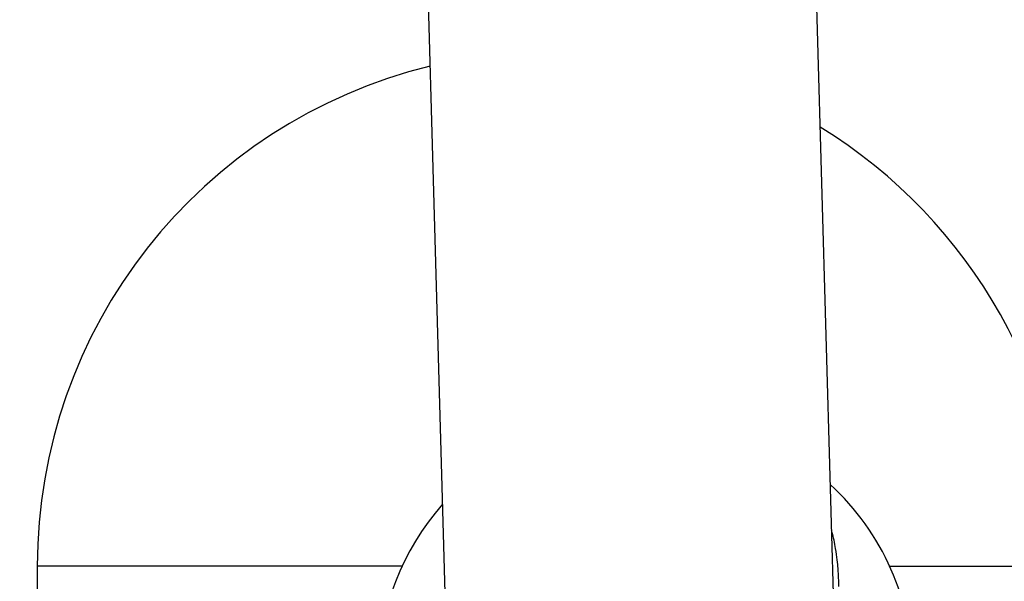
# Model space of a CAD drawing. Units: millimetres. Extents: x 736 to 12196, y 731 to 8398.
# Drawn here: x 9353 to 9394, y 4130 to 4153 of the extents above; entities that cross this region are included whole.
import ezdxf

# ---------------------------------------------------------------- set-up
doc = ezdxf.new("R2010")
doc.units = ezdxf.units.MM
doc.layers.add('Layer 1', color=7, linetype='Continuous')

msp = doc.modelspace()

# ---------------------------------------------------------------- linework, layer by layer
at = {"layer": 'Layer 1', "lineweight": 25}
for points in [[(10601.43, 4044.811), (10601.43, 4044.811), (9089.401, 4344.768), (9089.401, 4344.768)], [(9077.669, 4285.63), (9077.669, 4285.63), (10338.789, 4035.448), (10338.789, 4035.448)], [(9386.941, 4127.155), (9386.941, 4127.155), (9384.272, 4221.477), (9384.272, 4221.477)], [(9368.282, 4220.948), (9368.282, 4220.948), (9370.95, 4126.703), (9370.95, 4126.703)], [(9370.267, 4150.821), (9360.768, 4148.509), (9354.083, 4140.002), (9354.083, 4130.225)], [(9396.477, 4130.225), (9396.477, 4137.606), (9392.638, 4144.455), (9386.343, 4148.306)], [(9390.148, 4125.915), (9390.142, 4128.834), (9388.912, 4131.619), (9386.758, 4133.591)], [(9370.778, 4132.778), (9369.098, 4130.885), (9368.164, 4128.445), (9368.152, 4125.915)], [(9354.083, 4130.225), (9354.083, 4130.225), (9354.083, 4110.771), (9354.083, 4110.771)], [(9367.16, 4130.225), (9367.16, 4130.225), (9354.083, 4130.225), (9354.083, 4130.225)], [(9369.11, 4130.225), (9369.11, 4130.225), (9354.083, 4130.225), (9354.083, 4130.225)], [(9369.11, 4130.225), (9369.11, 4130.225), (9367.16, 4130.225), (9367.16, 4130.225)], [(9389.209, 4130.225), (9389.209, 4130.225), (9396.477, 4130.225), (9396.477, 4130.225)]]:
    msp.add_open_spline(points, degree=3, dxfattribs=at)
msp.add_open_spline([(9387.112, 4129.395), (9387.108, 4129.507), (9387.105, 4129.619), (9387.1, 4129.732), (9387.1, 4129.732), (9387.096, 4129.845), (9387.091, 4129.959), (9387.076, 4130.147), (9387.076, 4130.147), (9387.069, 4130.243), (9387.06, 4130.357), (9387.043, 4130.494), (9387.043, 4130.494), (9387.026, 4130.631), (9387.002, 4130.79), (9386.976, 4130.955), (9386.976, 4130.955), (9386.94, 4131.18), (9386.901, 4131.416), (9386.824, 4131.645), (9386.824, 4131.645), (9386.82, 4131.657), (9386.817, 4131.669), (9386.813, 4131.68)], degree=3, knots=[0, 0, 0, 0, 0.142857, 0.142857, 0.142857, 0.142857, 0.285714, 0.285714, 0.285714, 0.285714, 0.428571, 0.428571, 0.428571, 0.428571, 0.571429, 0.571429, 0.571429, 0.571429, 0.714286, 0.714286, 0.714286, 0.714286, 1, 1, 1, 1], dxfattribs=at)

doc.saveas('drawing.dxf')
